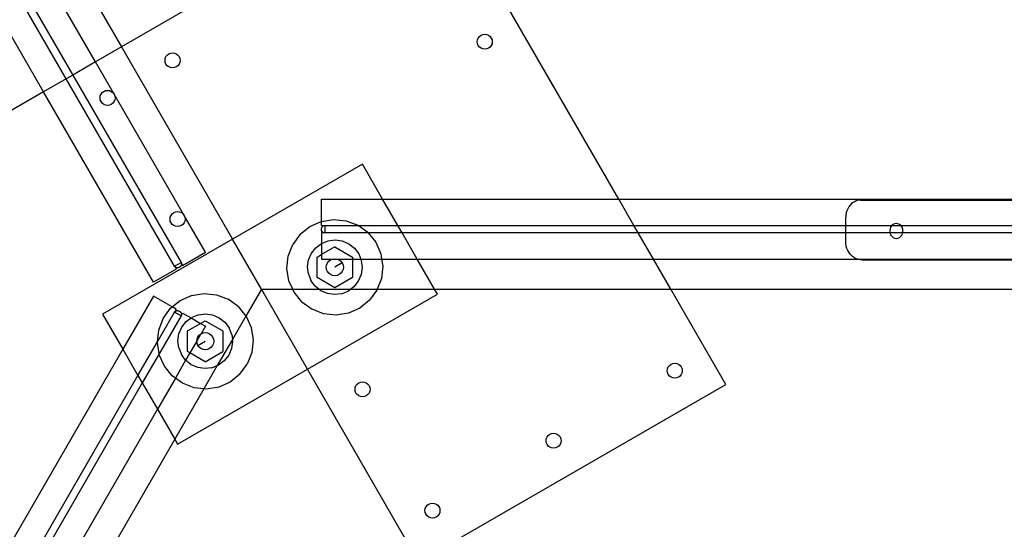
# Model space of a CAD drawing. Extents: x -104 to 104, y -60 to 60.
# Drawn here: x -58 to -42, y -4 to 4 of the extents above; entities that cross this region are included whole.
import ezdxf

# ---------------------------------------------------------------- set-up
doc = ezdxf.new("R2010")
doc.units = 0
doc.header["$MEASUREMENT"] = 0
doc.layers.get('0').update_dxf_attribs({"linetype": 'CONTINUOUS'})

msp = doc.modelspace()

# ---------------------------------------------------------------- linework, layer by layer
for p, q in [((-63.084, 15.735), (-56.333, 4.041)), ((-57.632, 3.291), (-64.383, 14.985)), ((-56.766, 3.791), (-59.401, 8.355)), ((-57.253, 3.51), (-59.79, 7.903)), ((-59.682, 7.966), (-57.145, 3.572)), ((-51.215, 6.995), (-56.333, 4.041)), ((-48.043, 1.5), (-51.215, 6.995)), ((-50.401, 4.126), (-50.397, 4.159)), ((-50.397, 4.094), (-50.401, 4.126)), ((-50.397, 4.159), (-50.384, 4.189)), ((-50.384, 4.189), (-50.364, 4.215)), ((-50.364, 4.215), (-50.338, 4.235)), ((-50.338, 4.235), (-50.308, 4.247)), ((-50.308, 4.247), (-50.276, 4.251)), ((-50.276, 4.251), (-50.243, 4.247)), ((-50.243, 4.247), (-50.213, 4.235)), ((-50.213, 4.235), (-50.187, 4.215)), ((-50.187, 4.215), (-50.168, 4.189)), ((-50.168, 4.189), (-50.155, 4.159)), ((-50.155, 4.159), (-50.151, 4.126)), ((-50.151, 4.126), (-50.155, 4.094)), ((-56.333, 4.041), (-56.766, 3.791)), ((-56.333, 4.041), (-54.481, 0.833)), ((-55.514, 3.937), (-55.481, 3.941)), ((-55.481, 3.941), (-55.449, 3.937)), ((-50.384, 4.064), (-50.397, 4.094)), ((-50.364, 4.038), (-50.384, 4.064)), ((-50.338, 4.018), (-50.364, 4.038)), ((-50.308, 4.006), (-50.338, 4.018)), ((-50.276, 4.001), (-50.308, 4.006)), ((-50.243, 4.006), (-50.276, 4.001)), ((-50.213, 4.018), (-50.243, 4.006)), ((-50.187, 4.038), (-50.213, 4.018)), ((-50.168, 4.064), (-50.187, 4.038)), ((-50.155, 4.094), (-50.168, 4.064)), ((-56.766, 3.791), (-57.145, 3.572)), ((-56.456, 3.253), (-56.766, 3.791)), ((-55.606, 3.816), (-55.602, 3.848)), ((-55.602, 3.783), (-55.606, 3.816)), ((-55.602, 3.848), (-55.59, 3.878)), ((-55.59, 3.753), (-55.602, 3.783)), ((-55.59, 3.878), (-55.57, 3.904)), ((-55.57, 3.904), (-55.544, 3.924)), ((-55.544, 3.924), (-55.514, 3.937)), ((-55.449, 3.937), (-55.419, 3.924)), ((-55.419, 3.924), (-55.393, 3.904)), ((-55.393, 3.904), (-55.373, 3.878)), ((-55.373, 3.878), (-55.361, 3.848)), ((-55.361, 3.783), (-55.373, 3.753)), ((-55.361, 3.848), (-55.356, 3.816)), ((-55.356, 3.816), (-55.361, 3.783)), ((-55.57, 3.727), (-55.59, 3.753)), ((-55.544, 3.708), (-55.57, 3.727)), ((-55.514, 3.695), (-55.544, 3.708)), ((-55.481, 3.691), (-55.514, 3.695)), ((-55.449, 3.695), (-55.481, 3.691)), ((-55.419, 3.708), (-55.449, 3.695)), ((-55.393, 3.727), (-55.419, 3.708)), ((-55.373, 3.753), (-55.393, 3.727)), ((-57.253, 3.51), (-57.632, 3.291)), ((-57.145, 3.572), (-57.253, 3.51)), ((-55.447, 0.382), (-57.253, 3.51)), ((-57.145, 3.572), (-55.339, 0.445)), ((-57.632, 3.291), (-61.45, 1.086)), ((-55.799, 0.116), (-57.632, 3.291)), ((-56.652, 3.279), (-56.626, 3.299)), ((-56.626, 3.299), (-56.596, 3.312)), ((-56.596, 3.312), (-56.564, 3.316)), ((-56.564, 3.316), (-56.532, 3.312)), ((-56.532, 3.312), (-56.501, 3.299)), ((-56.501, 3.299), (-56.475, 3.279)), ((-56.689, 3.191), (-56.685, 3.223)), ((-56.685, 3.158), (-56.689, 3.191)), ((-56.685, 3.223), (-56.672, 3.253)), ((-56.672, 3.128), (-56.685, 3.158)), ((-56.672, 3.253), (-56.652, 3.279)), ((-56.652, 3.102), (-56.672, 3.128)), ((-56.475, 3.279), (-56.456, 3.253)), ((-56.456, 3.128), (-56.475, 3.102)), ((-56.456, 3.253), (-56.443, 3.223)), ((-55.289, 1.232), (-56.456, 3.253)), ((-56.443, 3.158), (-56.456, 3.128)), ((-56.443, 3.223), (-56.439, 3.191)), ((-56.439, 3.191), (-56.443, 3.158)), ((-56.626, 3.083), (-56.652, 3.102)), ((-56.596, 3.07), (-56.626, 3.083)), ((-56.564, 3.066), (-56.596, 3.07)), ((-56.532, 3.07), (-56.564, 3.066)), ((-56.501, 3.083), (-56.532, 3.07)), ((-56.475, 3.102), (-56.501, 3.083)), ((-52.316, 2.083), (-54.481, 0.833)), ((-51.979, 1.5), (-52.316, 2.083)), ((-53, 1.131), (-53, 1.5)), ((-53, 1.5), (-51.979, 1.5)), ((-51.979, 1.5), (-48.043, 1.5)), ((-51.727, 1.063), (-51.979, 1.5)), ((-48.043, 1.5), (-35.831, 1.5)), ((-47.79, 1.063), (-48.043, 1.5)), ((-44.042, 1.484), (-44.074, 1.477)), ((-44.009, 1.487), (-44.042, 1.484)), ((-44.009, 1.487), (-35.831, 1.487)), ((-44.227, 1.343), (-44.241, 1.309)), ((-44.209, 1.374), (-44.227, 1.343)), ((-44.187, 1.402), (-44.209, 1.374)), ((-44.162, 1.427), (-44.187, 1.402)), ((-44.135, 1.448), (-44.162, 1.427)), ((-44.105, 1.465), (-44.135, 1.448)), ((-44.074, 1.477), (-44.105, 1.465)), ((-55.522, 1.17), (-55.518, 1.202)), ((-55.518, 1.137), (-55.522, 1.17)), ((-55.518, 1.202), (-55.505, 1.232)), ((-55.505, 1.232), (-55.485, 1.258)), ((-55.485, 1.258), (-55.459, 1.278)), ((-55.459, 1.278), (-55.429, 1.29)), ((-55.429, 1.29), (-55.397, 1.295)), ((-55.397, 1.295), (-55.365, 1.29)), ((-55.365, 1.29), (-55.334, 1.278)), ((-55.334, 1.278), (-55.309, 1.258)), ((-55.309, 1.258), (-55.289, 1.232)), ((-55.289, 1.232), (-55.276, 1.202)), ((-54.933, 0.616), (-55.289, 1.232)), ((-55.276, 1.202), (-55.272, 1.17)), ((-55.272, 1.17), (-55.276, 1.137)), ((-53, 1.131), (-52.796, 1.164)), ((-52.796, 1.164), (-52.589, 1.142)), ((-44.258, 1.237), (-44.261, 1.199)), ((-44.261, 1.063), (-44.261, 1.199)), ((-44.252, 1.273), (-44.258, 1.237)), ((-44.241, 1.309), (-44.252, 1.273)), ((-55.505, 1.107), (-55.518, 1.137)), ((-55.485, 1.081), (-55.505, 1.107)), ((-55.459, 1.061), (-55.485, 1.081)), ((-55.429, 1.049), (-55.459, 1.061)), ((-55.397, 1.045), (-55.429, 1.049)), ((-55.365, 1.049), (-55.397, 1.045)), ((-55.334, 1.061), (-55.365, 1.049)), ((-55.309, 1.081), (-55.334, 1.061)), ((-55.289, 1.107), (-55.309, 1.081)), ((-55.276, 1.137), (-55.289, 1.107)), ((-53.354, 0.916), (-53.192, 1.047)), ((-53.192, 1.047), (-53.002, 1.131)), ((-53.002, 1.131), (-53, 1.131)), ((-53, 1.063), (-53, 1.131)), ((-52.967, 1.057), (-53, 1.063)), ((-53, 1.008), (-52.999, 1.01)), ((-53, 1.006), (-53, 1.008)), ((-53, 1.004), (-53, 1.006)), ((-53, 1.002), (-53, 1.004)), ((-53, 1), (-53, 1.002)), ((-53, 0.998), (-53, 1)), ((-53, 0.996), (-53, 0.998)), ((-53, 0.994), (-53, 0.996)), ((-53, 0.992), (-53, 0.994)), ((-52.999, 0.99), (-53, 0.992)), ((-52.999, 1.014), (-52.998, 1.016)), ((-52.999, 1.012), (-52.999, 1.014)), ((-52.999, 1.01), (-52.999, 1.012)), ((-52.999, 0.988), (-52.999, 0.99)), ((-52.999, 0.986), (-52.999, 0.988)), ((-52.998, 0.984), (-52.999, 0.986)), ((-52.998, 1.017), (-52.997, 1.019)), ((-52.998, 1.016), (-52.998, 1.017)), ((-52.997, 1.021), (-52.996, 1.023)), ((-52.997, 1.019), (-52.997, 1.021)), ((-52.996, 1.025), (-52.995, 1.027)), ((-52.996, 1.023), (-52.996, 1.025)), ((-52.995, 1.027), (-52.994, 1.028)), ((-52.994, 1.028), (-52.993, 1.03)), ((-52.993, 1.03), (-52.992, 1.032)), ((-52.992, 1.032), (-52.991, 1.033)), ((-52.991, 1.035), (-52.99, 1.037)), ((-52.991, 1.033), (-52.991, 1.035)), ((-52.99, 1.037), (-52.989, 1.038)), ((-52.989, 1.038), (-52.987, 1.04)), ((-52.987, 1.04), (-52.986, 1.041)), ((-52.986, 1.041), (-52.985, 1.043)), ((-52.985, 1.043), (-52.984, 1.044)), ((-52.984, 1.044), (-52.983, 1.046)), ((-52.983, 1.046), (-52.982, 1.047)), ((-52.982, 1.047), (-52.98, 1.048)), ((-52.98, 1.048), (-52.979, 1.049)), ((-52.979, 1.049), (-52.977, 1.051)), ((-52.977, 1.051), (-52.976, 1.052)), ((-52.976, 1.052), (-52.975, 1.053)), ((-52.975, 1.053), (-52.973, 1.054)), ((-52.973, 1.054), (-52.972, 1.055)), ((-52.972, 1.055), (-52.97, 1.056)), ((-52.97, 1.056), (-52.969, 1.057)), ((-52.969, 1.057), (-52.967, 1.057)), ((-52.967, 1.057), (-52.965, 1.058)), ((-52.965, 1.058), (-52.964, 1.059)), ((-52.964, 1.059), (-52.962, 1.059)), ((-52.962, 1.059), (-52.961, 1.06)), ((-52.961, 1.06), (-52.959, 1.061)), ((-52.959, 1.061), (-52.957, 1.061)), ((-52.957, 1.061), (-52.956, 1.061)), ((-52.956, 1.061), (-52.954, 1.062)), ((-52.954, 1.062), (-52.952, 1.062)), ((-52.952, 1.062), (-52.951, 1.062)), ((-52.951, 1.062), (-52.949, 1.062)), ((-52.949, 1.062), (-52.947, 1.062)), ((-52.947, 1.062), (-52.945, 1.063)), ((-52.945, 1.063), (-52.945, 0.938)), ((-52.945, 1.063), (-52.388, 1.063)), ((-52.589, 1.142), (-52.395, 1.067)), ((-52.395, 1.067), (-52.388, 1.063)), ((-52.388, 1.063), (-51.727, 1.063)), ((-52.226, 0.945), (-52.388, 1.063)), ((-51.727, 1.063), (-47.79, 1.063)), ((-51.655, 0.938), (-51.727, 1.063)), ((-47.79, 1.063), (-44.261, 1.063)), ((-47.718, 0.938), (-47.79, 1.063)), ((-44.261, 0.938), (-44.261, 1.063)), ((-44.261, 1.063), (-43.492, 1.063)), ((-43.522, 1.004), (-43.526, 0.972)), ((-43.512, 1.034), (-43.522, 1.004)), ((-43.494, 1.06), (-43.512, 1.034)), ((-43.492, 1.063), (-43.494, 1.06)), ((-43.472, 1.08), (-43.492, 1.063)), ((-43.492, 1.063), (-43.342, 1.063)), ((-43.445, 1.093), (-43.472, 1.08)), ((-43.417, 1.097), (-43.445, 1.093)), ((-43.389, 1.093), (-43.417, 1.097)), ((-43.362, 1.08), (-43.389, 1.093)), ((-43.342, 1.063), (-43.362, 1.08)), ((-43.34, 1.06), (-43.342, 1.063)), ((-43.342, 1.063), (-41.264, 1.063)), ((-43.322, 1.034), (-43.34, 1.06)), ((-43.311, 1.004), (-43.322, 1.034)), ((-43.308, 0.972), (-43.311, 1.004)), ((-54.481, 0.833), (-56.646, -0.417)), ((-54, 0), (-54.481, 0.833)), ((-53.354, 0.916), (-53.476, 0.747)), ((-52.967, 0.943), (-53, 0.938)), ((-53, 0.938), (-53, 0.763)), ((-52.998, 0.983), (-52.998, 0.984)), ((-52.997, 0.981), (-52.998, 0.983)), ((-52.997, 0.979), (-52.997, 0.981)), ((-52.996, 0.977), (-52.997, 0.979)), ((-52.996, 0.975), (-52.996, 0.977)), ((-52.995, 0.973), (-52.996, 0.975)), ((-52.994, 0.972), (-52.995, 0.973)), ((-52.993, 0.97), (-52.994, 0.972)), ((-52.992, 0.968), (-52.993, 0.97)), ((-52.991, 0.967), (-52.992, 0.968)), ((-52.991, 0.965), (-52.991, 0.967)), ((-52.99, 0.963), (-52.991, 0.965)), ((-52.989, 0.962), (-52.99, 0.963)), ((-52.987, 0.96), (-52.989, 0.962)), ((-52.986, 0.959), (-52.987, 0.96)), ((-52.985, 0.957), (-52.986, 0.959)), ((-52.984, 0.956), (-52.985, 0.957)), ((-52.983, 0.954), (-52.984, 0.956)), ((-52.982, 0.953), (-52.983, 0.954)), ((-52.98, 0.952), (-52.982, 0.953)), ((-52.979, 0.951), (-52.98, 0.952)), ((-52.977, 0.949), (-52.979, 0.951)), ((-52.976, 0.948), (-52.977, 0.949)), ((-52.975, 0.947), (-52.976, 0.948)), ((-52.973, 0.946), (-52.975, 0.947)), ((-52.972, 0.945), (-52.973, 0.946)), ((-52.97, 0.944), (-52.972, 0.945)), ((-52.969, 0.943), (-52.97, 0.944)), ((-52.967, 0.943), (-52.969, 0.943)), ((-52.965, 0.942), (-52.967, 0.943)), ((-52.964, 0.941), (-52.965, 0.942)), ((-52.962, 0.941), (-52.964, 0.941)), ((-52.961, 0.94), (-52.962, 0.941)), ((-52.959, 0.939), (-52.961, 0.94)), ((-52.957, 0.939), (-52.959, 0.939)), ((-52.956, 0.939), (-52.957, 0.939)), ((-52.954, 0.938), (-52.956, 0.939)), ((-52.952, 0.938), (-52.954, 0.938)), ((-52.951, 0.938), (-52.952, 0.938)), ((-52.949, 0.938), (-52.951, 0.938)), ((-52.947, 0.938), (-52.949, 0.938)), ((-52.945, 0.938), (-52.947, 0.938)), ((-52.22, 0.938), (-52.945, 0.938)), ((-52.887, 0.808), (-52.769, 0.822)), ((-52.769, 0.822), (-52.651, 0.805)), ((-52.226, 0.945), (-52.22, 0.938)), ((-52.22, 0.938), (-52.095, 0.783)), ((-51.655, 0.938), (-52.22, 0.938)), ((-47.718, 0.938), (-51.655, 0.938)), ((-51.402, 0.5), (-51.655, 0.938)), ((-44.261, 0.938), (-47.718, 0.938)), ((-47.465, 0.5), (-47.718, 0.938)), ((-44.261, 0.801), (-44.261, 0.938)), ((-43.522, 0.938), (-44.261, 0.938)), ((-43.526, 0.972), (-43.522, 0.939)), ((-43.522, 0.939), (-43.522, 0.938)), ((-43.522, 0.938), (-43.512, 0.909)), ((-43.312, 0.938), (-43.522, 0.938)), ((-43.512, 0.909), (-43.494, 0.883)), ((-43.494, 0.883), (-43.472, 0.864)), ((-43.472, 0.864), (-43.445, 0.851)), ((-43.445, 0.851), (-43.417, 0.847)), ((-43.417, 0.847), (-43.389, 0.851)), ((-43.389, 0.851), (-43.362, 0.864)), ((-43.362, 0.864), (-43.34, 0.883)), ((-43.34, 0.883), (-43.322, 0.909)), ((-43.322, 0.909), (-43.312, 0.938)), ((-43.312, 0.938), (-43.311, 0.939)), ((-41.294, 0.938), (-43.312, 0.938)), ((-43.311, 0.939), (-43.308, 0.972)), ((-53.551, 0.553), (-53.476, 0.747)), ((-53.167, 0.6), (-53.093, 0.693)), ((-53.093, 0.693), (-53, 0.763)), ((-53, 0.763), (-52.998, 0.764)), ((-53, 0.763), (-53, 0.579)), ((-52.775, 0.708), (-53, 0.579)), ((-52.998, 0.764), (-52.887, 0.808)), ((-52.775, 0.708), (-52.479, 0.537)), ((-52.651, 0.805), (-52.542, 0.758)), ((-52.542, 0.758), (-52.449, 0.684)), ((-52.449, 0.684), (-52.378, 0.589)), ((-52.095, 0.783), (-52.011, 0.593)), ((-44.258, 0.76), (-44.261, 0.801)), ((-44.251, 0.72), (-44.258, 0.76)), ((-44.24, 0.681), (-44.251, 0.72)), ((-44.224, 0.644), (-44.24, 0.681)), ((-55.312, 0.397), (-54.933, 0.616)), ((-53.573, 0.346), (-53.551, 0.553)), ((-53.214, 0.49), (-53.167, 0.6)), ((-53.071, 0.537), (-53, 0.579)), ((-53.071, 0.196), (-53.071, 0.537)), ((-53, 0.579), (-53, 0.5)), ((-53, 0.5), (-52.822, 0.5)), ((-52.847, 0.49), (-52.822, 0.5)), ((-52.822, 0.5), (-52.812, 0.504)), ((-52.822, 0.5), (-52.729, 0.5)), ((-52.812, 0.504), (-52.775, 0.509)), ((-52.775, 0.509), (-52.739, 0.504)), ((-52.739, 0.504), (-52.729, 0.5)), ((-52.729, 0.5), (-52.704, 0.49)), ((-52.729, 0.5), (-52.479, 0.5)), ((-52.479, 0.537), (-52.479, 0.5)), ((-52.479, 0.5), (-52.479, 0.196)), ((-52.479, 0.5), (-52.342, 0.5)), ((-52.378, 0.589), (-52.342, 0.5)), ((-52.342, 0.5), (-52.334, 0.478)), ((-52.342, 0.5), (-51.996, 0.5)), ((-52.011, 0.593), (-51.996, 0.5)), ((-51.996, 0.5), (-51.978, 0.387)), ((-51.996, 0.5), (-51.402, 0.5)), ((-51.113, 0), (-51.402, 0.5)), ((-51.402, 0.5), (-47.465, 0.5)), ((-47.177, 0), (-47.465, 0.5)), ((-47.465, 0.5), (-44.064, 0.5)), ((-44.204, 0.61), (-44.224, 0.644)), ((-44.18, 0.579), (-44.204, 0.61)), ((-44.153, 0.552), (-44.18, 0.579)), ((-44.123, 0.529), (-44.153, 0.552)), ((-44.091, 0.511), (-44.123, 0.529)), ((-44.064, 0.5), (-44.091, 0.511)), ((-44.057, 0.497), (-44.064, 0.5)), ((-44.064, 0.5), (-35.831, 0.5)), ((-44.022, 0.489), (-44.057, 0.497)), ((-55.42, 0.335), (-55.799, 0.116)), ((-55.447, 0.382), (-55.339, 0.445)), ((-55.447, 0.381), (-55.447, 0.382)), ((-55.446, 0.379), (-55.447, 0.381)), ((-55.445, 0.378), (-55.446, 0.379)), ((-55.444, 0.376), (-55.445, 0.378)), ((-55.443, 0.375), (-55.444, 0.376)), ((-55.441, 0.374), (-55.443, 0.375)), ((-55.44, 0.373), (-55.441, 0.374)), ((-55.439, 0.371), (-55.44, 0.373)), ((-55.438, 0.37), (-55.439, 0.371)), ((-55.436, 0.369), (-55.438, 0.37)), ((-55.435, 0.368), (-55.436, 0.369)), ((-55.434, 0.367), (-55.435, 0.368)), ((-55.432, 0.366), (-55.434, 0.367)), ((-55.431, 0.365), (-55.432, 0.366)), ((-55.432, 0.366), (-55.42, 0.335)), ((-55.429, 0.364), (-55.431, 0.365)), ((-55.428, 0.363), (-55.429, 0.364)), ((-55.426, 0.362), (-55.428, 0.363)), ((-55.424, 0.362), (-55.426, 0.362)), ((-55.423, 0.361), (-55.424, 0.362)), ((-55.421, 0.36), (-55.423, 0.361)), ((-55.419, 0.36), (-55.421, 0.36)), ((-55.418, 0.359), (-55.419, 0.36)), ((-55.416, 0.359), (-55.418, 0.359)), ((-55.414, 0.358), (-55.416, 0.359)), ((-55.412, 0.358), (-55.414, 0.358)), ((-55.41, 0.357), (-55.412, 0.358)), ((-55.409, 0.357), (-55.41, 0.357)), ((-55.407, 0.357), (-55.409, 0.357)), ((-55.405, 0.357), (-55.407, 0.357)), ((-55.403, 0.357), (-55.405, 0.357)), ((-55.401, 0.357), (-55.403, 0.357)), ((-55.399, 0.357), (-55.401, 0.357)), ((-55.397, 0.357), (-55.399, 0.357)), ((-55.395, 0.357), (-55.397, 0.357)), ((-55.394, 0.357), (-55.395, 0.357)), ((-55.392, 0.357), (-55.394, 0.357)), ((-55.39, 0.358), (-55.392, 0.357)), ((-55.388, 0.358), (-55.39, 0.358)), ((-55.386, 0.358), (-55.388, 0.358)), ((-55.384, 0.359), (-55.386, 0.358)), ((-55.382, 0.359), (-55.384, 0.359)), ((-55.38, 0.36), (-55.382, 0.359)), ((-55.378, 0.36), (-55.38, 0.36)), ((-55.377, 0.361), (-55.378, 0.36)), ((-55.375, 0.362), (-55.377, 0.361)), ((-55.373, 0.362), (-55.375, 0.362)), ((-55.371, 0.363), (-55.373, 0.362)), ((-55.369, 0.364), (-55.371, 0.363)), ((-55.368, 0.365), (-55.369, 0.364)), ((-55.366, 0.366), (-55.368, 0.365)), ((-55.364, 0.367), (-55.366, 0.366)), ((-55.363, 0.368), (-55.364, 0.367)), ((-55.361, 0.369), (-55.363, 0.368)), ((-55.359, 0.37), (-55.361, 0.369)), ((-55.358, 0.371), (-55.359, 0.37)), ((-55.356, 0.373), (-55.358, 0.371)), ((-55.355, 0.374), (-55.356, 0.373)), ((-55.353, 0.375), (-55.355, 0.374)), ((-55.352, 0.377), (-55.353, 0.375)), ((-55.351, 0.378), (-55.352, 0.377)), ((-55.349, 0.379), (-55.351, 0.378)), ((-55.348, 0.381), (-55.349, 0.379)), ((-55.347, 0.382), (-55.348, 0.381)), ((-55.346, 0.384), (-55.347, 0.382)), ((-55.344, 0.385), (-55.346, 0.384)), ((-55.343, 0.387), (-55.344, 0.385)), ((-55.342, 0.389), (-55.343, 0.387)), ((-55.341, 0.39), (-55.342, 0.389)), ((-55.34, 0.392), (-55.341, 0.39)), ((-55.339, 0.393), (-55.34, 0.392)), ((-55.339, 0.445), (-55.338, 0.443)), ((-55.338, 0.397), (-55.339, 0.395)), ((-55.339, 0.395), (-55.339, 0.393)), ((-55.338, 0.443), (-55.338, 0.442)), ((-55.338, 0.442), (-55.337, 0.44)), ((-55.337, 0.399), (-55.338, 0.397)), ((-55.337, 0.44), (-55.336, 0.438)), ((-55.336, 0.4), (-55.337, 0.399)), ((-55.336, 0.438), (-55.336, 0.437)), ((-55.336, 0.437), (-55.335, 0.435)), ((-55.335, 0.404), (-55.336, 0.402)), ((-55.336, 0.402), (-55.336, 0.4)), ((-55.335, 0.435), (-55.335, 0.434)), ((-55.335, 0.434), (-55.334, 0.432)), ((-55.334, 0.407), (-55.335, 0.405)), ((-55.335, 0.405), (-55.335, 0.404)), ((-55.334, 0.432), (-55.334, 0.43)), ((-55.334, 0.43), (-55.333, 0.428)), ((-55.333, 0.411), (-55.334, 0.409)), ((-55.334, 0.409), (-55.334, 0.407)), ((-55.333, 0.428), (-55.333, 0.427)), ((-55.333, 0.427), (-55.333, 0.425)), ((-55.333, 0.425), (-55.333, 0.423)), ((-55.333, 0.423), (-55.333, 0.421)), ((-55.333, 0.423), (-55.312, 0.397)), ((-55.333, 0.421), (-55.333, 0.42)), ((-55.333, 0.42), (-55.333, 0.418)), ((-55.333, 0.418), (-55.333, 0.416)), ((-55.333, 0.416), (-55.333, 0.414)), ((-55.333, 0.414), (-55.333, 0.413)), ((-55.333, 0.413), (-55.333, 0.411)), ((-53.54, 0.14), (-53.573, 0.346)), ((-53.231, 0.373), (-53.214, 0.49)), ((-53.217, 0.255), (-53.231, 0.373)), ((-52.918, 0.367), (-52.913, 0.403)), ((-52.913, 0.33), (-52.918, 0.367)), ((-52.913, 0.403), (-52.899, 0.438)), ((-52.899, 0.295), (-52.913, 0.33)), ((-52.899, 0.438), (-52.876, 0.467)), ((-52.876, 0.467), (-52.847, 0.49)), ((-52.652, 0.438), (-52.775, 0.367)), ((-52.704, 0.49), (-52.675, 0.467)), ((-52.675, 0.467), (-52.652, 0.438)), ((-52.652, 0.438), (-52.638, 0.403)), ((-52.638, 0.33), (-52.652, 0.295)), ((-52.638, 0.403), (-52.633, 0.367)), ((-52.633, 0.367), (-52.638, 0.33)), ((-52.32, 0.36), (-52.337, 0.243)), ((-52.334, 0.478), (-52.32, 0.36)), ((-51.978, 0.387), (-52, 0.18)), ((-43.986, 0.487), (-44.022, 0.489)), ((-35.831, 0.487), (-43.986, 0.487)), ((-53.217, 0.255), (-53.173, 0.144)), ((-52.775, 0.025), (-53.071, 0.196)), ((-52.876, 0.266), (-52.899, 0.295)), ((-52.847, 0.243), (-52.876, 0.266)), ((-52.812, 0.229), (-52.847, 0.243)), ((-52.775, 0.224), (-52.812, 0.229)), ((-52.739, 0.229), (-52.775, 0.224)), ((-52.479, 0.196), (-52.775, 0.025)), ((-52.704, 0.243), (-52.739, 0.229)), ((-52.675, 0.266), (-52.704, 0.243)), ((-52.652, 0.295), (-52.675, 0.266)), ((-52.337, 0.243), (-52.384, 0.133)), ((-52, 0.18), (-52.069, 0)), ((-54, 0), (-54.258, -0.447)), ((-53.231, -1.332), (-54, 0)), ((-54, 0), (-53.478, 0)), ((-53.478, 0), (-53.54, 0.14)), ((-53.456, -0.05), (-53.478, 0)), ((-53.478, 0), (-53.04, 0)), ((-53.102, 0.049), (-53.173, 0.144)), ((-53.04, 0), (-53.102, 0.049)), ((-53.009, -0.025), (-53.04, 0)), ((-53.04, 0), (-52.511, 0)), ((-52.511, 0), (-52.553, -0.031)), ((-52.458, 0.04), (-52.511, 0)), ((-52.511, 0), (-52.069, 0)), ((-52.384, 0.133), (-52.458, 0.04)), ((-52.069, 0), (-52.075, -0.014)), ((-52.069, 0), (-51.113, 0)), ((-51.066, -0.083), (-51.113, 0)), ((-51.113, 0), (-47.177, 0)), ((-46.261, -1.586), (-47.177, 0)), ((-47.177, 0), (-35.831, 0)), ((-55.799, -0.116), (-56.309, -1)), ((-55.488, -0.296), (-55.799, -0.116)), ((-55.352, -0.186), (-55.162, -0.102)), ((-55.162, -0.102), (-54.956, -0.069)), ((-54.956, -0.069), (-54.749, -0.091)), ((-54.749, -0.091), (-54.555, -0.166)), ((-53.325, -0.212), (-53.456, -0.05)), ((-53.231, -1.332), (-51.066, -0.083)), ((-52.899, -0.072), (-53.009, -0.025)), ((-52.782, -0.089), (-52.899, -0.072)), ((-52.664, -0.075), (-52.782, -0.089)), ((-52.664, -0.075), (-52.553, -0.031)), ((-52.075, -0.014), (-52.197, -0.183)), ((-55.637, -0.486), (-55.514, -0.317)), ((-55.514, -0.317), (-55.488, -0.296)), ((-55.488, -0.296), (-55.352, -0.186)), ((-55.42, -0.335), (-55.488, -0.296)), ((-54.387, -0.288), (-54.555, -0.166)), ((-54.387, -0.288), (-54.258, -0.447)), ((-53.325, -0.212), (-53.156, -0.334)), ((-52.359, -0.314), (-52.549, -0.398)), ((-52.197, -0.183), (-52.359, -0.314)), ((-56.646, -0.417), (-56.309, -1)), ((-55.732, -0.875), (-55.447, -0.382)), ((-55.711, -0.68), (-55.637, -0.486)), ((-55.339, -0.445), (-55.703, -1.075)), ((-55.447, -0.381), (-55.446, -0.379)), ((-55.447, -0.382), (-55.447, -0.381)), ((-55.339, -0.445), (-55.447, -0.382)), ((-55.446, -0.379), (-55.445, -0.378)), ((-55.445, -0.378), (-55.444, -0.376)), ((-55.444, -0.376), (-55.443, -0.375)), ((-55.443, -0.375), (-55.441, -0.374)), ((-55.441, -0.374), (-55.44, -0.373)), ((-55.44, -0.373), (-55.439, -0.371)), ((-55.439, -0.371), (-55.438, -0.37)), ((-55.438, -0.37), (-55.436, -0.369)), ((-55.436, -0.369), (-55.435, -0.368)), ((-55.435, -0.368), (-55.434, -0.367)), ((-55.434, -0.367), (-55.432, -0.366)), ((-55.432, -0.366), (-55.42, -0.335)), ((-55.432, -0.366), (-55.431, -0.365)), ((-55.431, -0.365), (-55.429, -0.364)), ((-55.429, -0.364), (-55.428, -0.363)), ((-55.428, -0.363), (-55.426, -0.362)), ((-55.426, -0.362), (-55.424, -0.362)), ((-55.424, -0.362), (-55.423, -0.361)), ((-55.423, -0.361), (-55.421, -0.36)), ((-55.421, -0.36), (-55.419, -0.36)), ((-55.419, -0.36), (-55.418, -0.359)), ((-55.418, -0.359), (-55.416, -0.359)), ((-55.416, -0.359), (-55.414, -0.358)), ((-55.414, -0.358), (-55.412, -0.358)), ((-55.412, -0.358), (-55.41, -0.357)), ((-55.41, -0.357), (-55.409, -0.357)), ((-55.409, -0.357), (-55.407, -0.357)), ((-55.407, -0.357), (-55.405, -0.357)), ((-55.405, -0.357), (-55.403, -0.357)), ((-55.403, -0.357), (-55.401, -0.357)), ((-55.401, -0.357), (-55.399, -0.357)), ((-55.399, -0.357), (-55.397, -0.357)), ((-55.397, -0.357), (-55.395, -0.357)), ((-55.395, -0.357), (-55.394, -0.357)), ((-55.394, -0.357), (-55.392, -0.357)), ((-55.392, -0.357), (-55.39, -0.358)), ((-55.39, -0.358), (-55.388, -0.358)), ((-55.388, -0.358), (-55.386, -0.358)), ((-55.386, -0.358), (-55.384, -0.359)), ((-55.384, -0.359), (-55.382, -0.359)), ((-55.382, -0.359), (-55.38, -0.36)), ((-55.38, -0.36), (-55.378, -0.36)), ((-55.378, -0.36), (-55.377, -0.361)), ((-55.377, -0.361), (-55.375, -0.362)), ((-55.375, -0.362), (-55.373, -0.362)), ((-55.373, -0.362), (-55.371, -0.363)), ((-55.371, -0.363), (-55.369, -0.364)), ((-55.369, -0.364), (-55.368, -0.365)), ((-55.368, -0.365), (-55.366, -0.366)), ((-55.366, -0.366), (-55.364, -0.367)), ((-55.364, -0.367), (-55.363, -0.368)), ((-55.363, -0.368), (-55.361, -0.369)), ((-55.361, -0.369), (-55.359, -0.37)), ((-55.359, -0.37), (-55.358, -0.371)), ((-55.358, -0.371), (-55.356, -0.373)), ((-55.356, -0.373), (-55.355, -0.374)), ((-55.355, -0.374), (-55.353, -0.375)), ((-55.353, -0.375), (-55.352, -0.377)), ((-55.352, -0.377), (-55.351, -0.378)), ((-55.351, -0.378), (-55.349, -0.379)), ((-55.349, -0.379), (-55.348, -0.381)), ((-55.348, -0.381), (-55.347, -0.382)), ((-55.347, -0.382), (-55.346, -0.384)), ((-55.346, -0.384), (-55.344, -0.385)), ((-55.344, -0.385), (-55.343, -0.387)), ((-55.343, -0.387), (-55.342, -0.389)), ((-55.342, -0.389), (-55.341, -0.39)), ((-55.341, -0.39), (-55.34, -0.392)), ((-55.34, -0.392), (-55.339, -0.393)), ((-55.339, -0.393), (-55.339, -0.395)), ((-55.339, -0.395), (-55.338, -0.397)), ((-55.338, -0.443), (-55.339, -0.445)), ((-55.338, -0.397), (-55.337, -0.399)), ((-55.337, -0.44), (-55.338, -0.442)), ((-55.338, -0.442), (-55.338, -0.443)), ((-55.337, -0.399), (-55.336, -0.4)), ((-55.336, -0.438), (-55.337, -0.44)), ((-55.336, -0.4), (-55.336, -0.402)), ((-55.336, -0.402), (-55.335, -0.404)), ((-55.335, -0.435), (-55.336, -0.437)), ((-55.336, -0.437), (-55.336, -0.438)), ((-55.335, -0.404), (-55.335, -0.405)), ((-55.335, -0.405), (-55.334, -0.407)), ((-55.334, -0.432), (-55.335, -0.434)), ((-55.335, -0.434), (-55.335, -0.435)), ((-55.334, -0.407), (-55.334, -0.409)), ((-55.334, -0.409), (-55.333, -0.411)), ((-55.333, -0.428), (-55.334, -0.43)), ((-55.334, -0.43), (-55.334, -0.432)), ((-55.333, -0.423), (-55.312, -0.397)), ((-55.333, -0.411), (-55.333, -0.413)), ((-55.333, -0.413), (-55.333, -0.414)), ((-55.333, -0.414), (-55.333, -0.416)), ((-55.333, -0.416), (-55.333, -0.418)), ((-55.333, -0.418), (-55.333, -0.42)), ((-55.333, -0.42), (-55.333, -0.421)), ((-55.333, -0.421), (-55.333, -0.423)), ((-55.333, -0.423), (-55.333, -0.425)), ((-55.333, -0.425), (-55.333, -0.427)), ((-55.333, -0.427), (-55.333, -0.428)), ((-55.312, -0.397), (-55.171, -0.478)), ((-55.254, -0.54), (-55.171, -0.478)), ((-55.171, -0.478), (-55.158, -0.469)), ((-55.171, -0.478), (-55.014, -0.569)), ((-55.048, -0.425), (-55.158, -0.469)), ((-55.048, -0.425), (-54.93, -0.411)), ((-54.93, -0.411), (-54.812, -0.428)), ((-54.812, -0.428), (-54.703, -0.475)), ((-54.703, -0.475), (-54.609, -0.549)), ((-54.258, -0.447), (-54.484, -0.839)), ((-54.258, -0.447), (-54.256, -0.45)), ((-54.256, -0.45), (-54.171, -0.64)), ((-52.962, -0.409), (-53.156, -0.334)), ((-52.755, -0.431), (-52.962, -0.409)), ((-52.549, -0.398), (-52.755, -0.431)), ((-55.374, -0.742), (-55.327, -0.633)), ((-55.327, -0.633), (-55.254, -0.54)), ((-55.232, -0.696), (-55.014, -0.569)), ((-55.014, -0.569), (-54.936, -0.525)), ((-55.014, -0.569), (-54.933, -0.616)), ((-54.933, -0.616), (-55.006, -0.743)), ((-54.936, -0.525), (-54.64, -0.696)), ((-54.609, -0.549), (-54.538, -0.644)), ((-54.494, -0.755), (-54.538, -0.644)), ((-54.171, -0.64), (-54.139, -0.846)), ((-55.732, -0.875), (-55.711, -0.68)), ((-55.392, -0.86), (-55.374, -0.742)), ((-55.232, -1.037), (-55.232, -0.696)), ((-55.007, -0.743), (-55.078, -0.866)), ((-55.073, -0.83), (-55.059, -0.795)), ((-55.059, -0.795), (-55.037, -0.766)), ((-55.037, -0.766), (-55.007, -0.743)), ((-55.007, -0.743), (-55.006, -0.743)), ((-55.006, -0.743), (-54.973, -0.729)), ((-54.973, -0.729), (-54.936, -0.724)), ((-54.936, -0.724), (-54.899, -0.729)), ((-54.899, -0.729), (-54.865, -0.743)), ((-54.865, -0.743), (-54.835, -0.766)), ((-54.835, -0.766), (-54.813, -0.795)), ((-54.813, -0.795), (-54.798, -0.83)), ((-54.64, -0.696), (-54.64, -1.037)), ((-54.494, -0.755), (-54.484, -0.839)), ((-56.057, -1.437), (-55.732, -0.875)), ((-55.733, -0.887), (-55.732, -0.875)), ((-55.703, -1.075), (-55.733, -0.887)), ((-55.378, -0.978), (-55.392, -0.86)), ((-55.378, -0.978), (-55.334, -1.089)), ((-55.078, -0.867), (-55.19, -1.061)), ((-55.078, -0.866), (-55.073, -0.83)), ((-55.078, -0.867), (-55.078, -0.866)), ((-55.073, -0.903), (-55.078, -0.867)), ((-55.059, -0.938), (-55.073, -0.903)), ((-55.059, -0.938), (-54.936, -0.866)), ((-55.037, -0.967), (-55.059, -0.938)), ((-55.007, -0.99), (-55.037, -0.967)), ((-54.835, -0.967), (-54.865, -0.99)), ((-54.813, -0.938), (-54.835, -0.967)), ((-54.798, -0.903), (-54.813, -0.938)), ((-54.798, -0.83), (-54.794, -0.866)), ((-54.794, -0.866), (-54.798, -0.903)), ((-54.484, -0.839), (-54.735, -1.273)), ((-54.48, -0.873), (-54.497, -0.99)), ((-54.484, -0.839), (-54.48, -0.873)), ((-54.139, -0.846), (-54.161, -1.053)), ((-56.309, -1), (-58.278, -4.409)), ((-56.309, -1), (-56.057, -1.437)), ((-55.703, -1.075), (-55.985, -1.562)), ((-55.701, -1.092), (-55.703, -1.075)), ((-55.616, -1.283), (-55.701, -1.092)), ((-55.263, -1.184), (-55.334, -1.089)), ((-55.19, -1.061), (-55.262, -1.185)), ((-55.19, -1.061), (-55.232, -1.037)), ((-54.936, -1.208), (-55.19, -1.061)), ((-54.973, -1.004), (-55.007, -0.99)), ((-54.936, -1.009), (-54.973, -1.004)), ((-54.899, -1.004), (-54.936, -1.009)), ((-54.936, -1.208), (-54.64, -1.037)), ((-54.865, -0.99), (-54.899, -1.004)), ((-54.544, -1.1), (-54.618, -1.193)), ((-54.497, -0.99), (-54.544, -1.1)), ((-54.161, -1.053), (-54.235, -1.247)), ((-55.485, -1.445), (-55.616, -1.283)), ((-55.262, -1.185), (-55.433, -1.482)), ((-55.262, -1.185), (-55.263, -1.184)), ((-55.169, -1.258), (-55.262, -1.185)), ((-55.06, -1.305), (-55.169, -1.258)), ((-54.942, -1.322), (-55.06, -1.305)), ((-54.735, -1.273), (-54.958, -1.659)), ((-54.824, -1.308), (-54.942, -1.322)), ((-54.824, -1.308), (-54.735, -1.273)), ((-54.714, -1.264), (-54.735, -1.273)), ((-54.618, -1.193), (-54.714, -1.264)), ((-54.358, -1.416), (-54.235, -1.247)), ((-47.23, -1.327), (-47.217, -1.296)), ((-47.217, -1.296), (-47.197, -1.271)), ((-47.197, -1.271), (-47.171, -1.251)), ((-47.171, -1.251), (-47.141, -1.238)), ((-47.141, -1.238), (-47.109, -1.234)), ((-47.109, -1.234), (-47.077, -1.238)), ((-47.077, -1.238), (-47.046, -1.251)), ((-47.046, -1.251), (-47.02, -1.271)), ((-47.02, -1.271), (-47.001, -1.296)), ((-47.001, -1.296), (-46.988, -1.327)), ((-58.025, -4.847), (-56.057, -1.437)), ((-56.057, -1.437), (-55.985, -1.562)), ((-55.433, -1.482), (-55.485, -1.445)), ((-55.396, -2.582), (-53.231, -1.332)), ((-54.358, -1.416), (-54.52, -1.547)), ((-51.378, -4.541), (-53.231, -1.332)), ((-47.234, -1.359), (-47.23, -1.327)), ((-47.23, -1.391), (-47.234, -1.359)), ((-47.217, -1.421), (-47.23, -1.391)), ((-47.197, -1.447), (-47.217, -1.421)), ((-47.171, -1.467), (-47.197, -1.447)), ((-47.141, -1.48), (-47.171, -1.467)), ((-47.046, -1.467), (-47.077, -1.48)), ((-47.02, -1.447), (-47.046, -1.467)), ((-47.001, -1.421), (-47.02, -1.447)), ((-46.988, -1.391), (-47.001, -1.421)), ((-46.988, -1.327), (-46.984, -1.359)), ((-46.984, -1.359), (-46.988, -1.391)), ((-55.985, -1.562), (-57.953, -4.972)), ((-55.985, -1.562), (-55.732, -2)), ((-55.433, -1.482), (-55.732, -2)), ((-55.317, -1.567), (-55.433, -1.482)), ((-55.123, -1.642), (-55.317, -1.567)), ((-54.71, -1.631), (-54.915, -1.664)), ((-54.52, -1.547), (-54.71, -1.631)), ((-52.439, -1.67), (-52.435, -1.637)), ((-52.435, -1.637), (-52.423, -1.607)), ((-52.423, -1.607), (-52.403, -1.581)), ((-52.403, -1.581), (-52.377, -1.561)), ((-52.377, -1.561), (-52.347, -1.549)), ((-52.347, -1.549), (-52.314, -1.545)), ((-52.314, -1.545), (-52.282, -1.549)), ((-52.282, -1.549), (-52.252, -1.561)), ((-52.252, -1.561), (-52.226, -1.581)), ((-52.226, -1.581), (-52.206, -1.607)), ((-52.206, -1.607), (-52.194, -1.637)), ((-52.194, -1.637), (-52.189, -1.67)), ((-51.378, -4.541), (-46.261, -1.586)), ((-47.109, -1.484), (-47.141, -1.48)), ((-47.077, -1.48), (-47.109, -1.484)), ((-54.958, -1.659), (-55.443, -2.5)), ((-54.958, -1.659), (-55.123, -1.642)), ((-54.915, -1.664), (-54.958, -1.659)), ((-52.435, -1.702), (-52.439, -1.67)), ((-52.423, -1.732), (-52.435, -1.702)), ((-52.403, -1.758), (-52.423, -1.732)), ((-52.377, -1.778), (-52.403, -1.758)), ((-52.347, -1.79), (-52.377, -1.778)), ((-52.314, -1.795), (-52.347, -1.79)), ((-52.282, -1.79), (-52.314, -1.795)), ((-52.252, -1.778), (-52.282, -1.79)), ((-52.226, -1.758), (-52.252, -1.778)), ((-52.206, -1.732), (-52.226, -1.758)), ((-52.194, -1.702), (-52.206, -1.732)), ((-52.189, -1.67), (-52.194, -1.702)), ((-55.732, -2), (-57.7, -5.409)), ((-55.732, -2), (-55.443, -2.5)), ((-49.238, -2.463), (-49.218, -2.437)), ((-49.218, -2.437), (-49.193, -2.418)), ((-49.193, -2.418), (-49.162, -2.405)), ((-49.162, -2.405), (-49.13, -2.401)), ((-49.13, -2.401), (-49.098, -2.405)), ((-49.098, -2.405), (-49.068, -2.418)), ((-49.068, -2.418), (-49.042, -2.437)), ((-49.042, -2.437), (-49.022, -2.463)), ((-55.443, -2.5), (-57.412, -5.909)), ((-55.443, -2.5), (-55.396, -2.582)), ((-49.255, -2.526), (-49.251, -2.494)), ((-49.251, -2.558), (-49.255, -2.526)), ((-49.251, -2.494), (-49.238, -2.463)), ((-49.238, -2.588), (-49.251, -2.558)), ((-49.218, -2.614), (-49.238, -2.588)), ((-49.193, -2.634), (-49.218, -2.614)), ((-49.042, -2.614), (-49.068, -2.634)), ((-49.022, -2.588), (-49.042, -2.614)), ((-49.022, -2.463), (-49.009, -2.494)), ((-49.009, -2.558), (-49.022, -2.588)), ((-49.009, -2.494), (-49.005, -2.526)), ((-49.005, -2.526), (-49.009, -2.558)), ((-49.162, -2.647), (-49.193, -2.634)), ((-49.13, -2.651), (-49.162, -2.647)), ((-49.098, -2.647), (-49.13, -2.651)), ((-49.068, -2.634), (-49.098, -2.647)), ((-51.256, -3.628), (-51.236, -3.602)), ((-51.236, -3.602), (-51.21, -3.582)), ((-51.21, -3.582), (-51.18, -3.57)), ((-51.18, -3.57), (-51.148, -3.566)), ((-51.148, -3.566), (-51.115, -3.57)), ((-51.115, -3.57), (-51.085, -3.582)), ((-51.085, -3.582), (-51.059, -3.602)), ((-51.059, -3.602), (-51.039, -3.628)), ((-51.273, -3.691), (-51.268, -3.658)), ((-51.268, -3.723), (-51.273, -3.691)), ((-51.268, -3.658), (-51.256, -3.628)), ((-51.256, -3.753), (-51.268, -3.723)), ((-51.236, -3.779), (-51.256, -3.753)), ((-51.039, -3.753), (-51.059, -3.779)), ((-51.039, -3.628), (-51.027, -3.658)), ((-51.027, -3.723), (-51.039, -3.753)), ((-51.027, -3.658), (-51.023, -3.691)), ((-51.023, -3.691), (-51.027, -3.723)), ((-51.21, -3.799), (-51.236, -3.779)), ((-51.18, -3.811), (-51.21, -3.799)), ((-51.148, -3.816), (-51.18, -3.811)), ((-51.115, -3.811), (-51.148, -3.816)), ((-51.085, -3.799), (-51.115, -3.811)), ((-51.059, -3.779), (-51.085, -3.799))]:
    msp.add_line(p, q)

doc.saveas('drawing.dxf')
